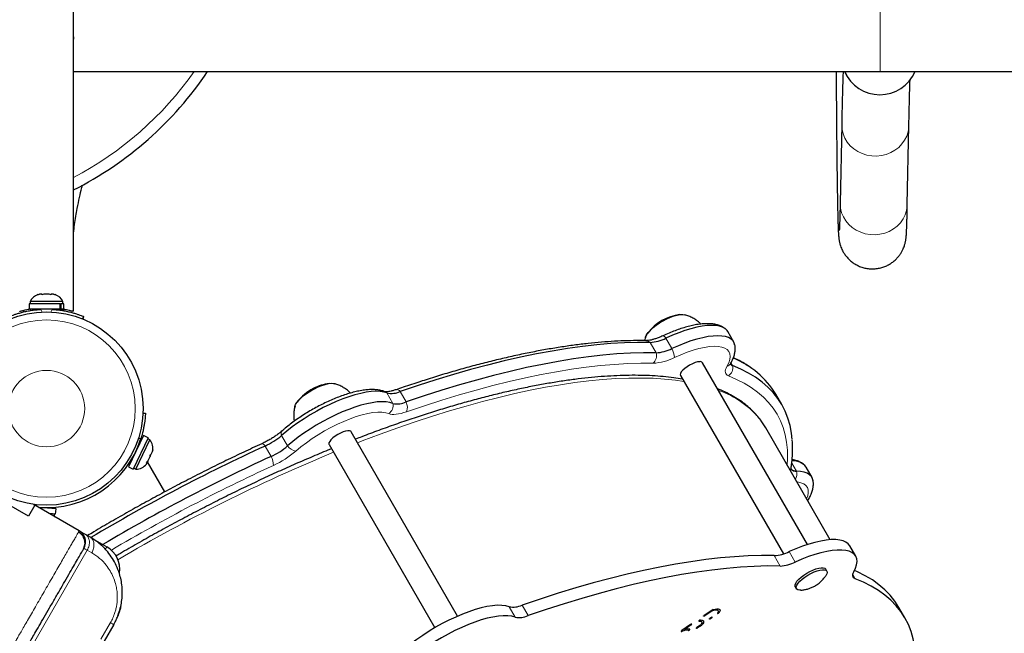
# Model space of a CAD drawing. Extents: x -70 to 692, y -50 to 500.
# Drawn here: x 187 to 206, y 196 to 208 of the extents above; entities that cross this region are included whole.
import ezdxf

# ---------------------------------------------------------------- set-up
doc = ezdxf.new("R2010")
doc.units = 0
doc.header["$LTSCALE"] = 0.125
doc.header["$MEASUREMENT"] = 0
doc.layers.add('CONTOUR', color=7, linetype='CONTINUOUS')

msp = doc.modelspace()

# ---------------------------------------------------------------- linework, layer by layer
at = {"layer": 'CONTOUR', "lineweight": 25}
for p, q in [((187.62796, 202.70769), (187.62796, 209.74243)), ((187.62796, 207.39743), (203.41546, 207.39743)), ((203.41546, 207.39743), (234.35296, 207.39743)), ((203.4076, 206.94549), (203.40914, 206.94549)), ((202.66187, 206.36478), (202.63142, 204.82499)), ((203.94617, 204.79899), (203.97662, 206.33878)), ((186.78421, 202.90146), (186.78421, 202.85456)), ((187.42171, 202.90146), (186.78421, 202.90146)), ((186.93096, 203.03341), (186.9636, 203.04206)), ((186.9636, 203.04206), (186.93096, 203.03341)), ((187.01696, 203.04206), (186.9636, 203.04206)), ((187.01696, 203.03341), (187.01696, 203.04206)), ((187.0496, 203.04206), (187.01696, 203.03341)), ((187.15631, 203.04206), (187.0496, 203.04206)), ((187.18896, 203.03341), (187.15631, 203.04206)), ((187.18896, 203.04206), (187.18896, 203.03341)), ((187.24231, 203.04206), (187.18896, 203.04206)), ((187.27496, 203.03341), (187.24231, 203.04206)), ((187.24231, 203.04206), (187.27496, 203.03341)), ((187.42171, 202.85456), (187.42171, 202.90146)), ((186.64407, 202.72476), (186.65995, 202.69725)), ((186.76223, 202.85456), (186.76223, 202.74868)), ((187.37167, 202.85456), (186.76223, 202.85456)), ((187.37167, 202.74868), (186.76223, 202.74868)), ((186.91546, 202.74868), (186.91546, 202.73805)), ((187.29046, 202.7391), (187.29046, 202.74868)), ((187.29046, 202.74243), (187.44368, 202.74243)), ((187.37167, 202.74868), (187.37167, 202.85456)), ((187.37167, 202.85456), (187.38235, 202.85456)), ((187.37167, 202.74868), (187.38235, 202.74868)), ((187.38235, 202.85456), (187.38235, 202.74868)), ((187.44368, 202.85456), (187.38235, 202.85456)), ((187.44368, 202.74868), (187.38235, 202.74868)), ((187.44368, 202.74868), (187.44368, 202.85456)), ((187.44368, 202.74243), (187.44368, 202.74868)), ((187.82952, 202.6073), (187.80954, 202.55789)), ((187.82952, 202.60105), (187.8117, 202.55701)), ((200.55152, 202.10703), (200.43405, 202.31048)), ((201.99204, 198.14597), (199.93866, 201.70254)), ((199.50564, 201.45254), (201.52095, 197.96193)), ((201.49145, 200.88333), (201.37399, 201.08678)), ((188.99085, 200.71576), (189.0383, 200.71352)), ((202.43959, 198.24112), (201.1759, 200.42988)), ((188.99862, 200.27913), (188.7055, 199.66395)), ((189.0942, 200.23359), (188.80108, 199.61841)), ((188.85287, 199.61807), (189.12709, 200.19358)), ((189.0942, 200.23359), (188.99862, 200.27913)), ((189.12709, 200.19358), (189.08475, 200.21375)), ((195.14646, 196.74527), (193.06453, 200.35128)), ((188.93271, 200.14081), (188.9245, 200.14472)), ((189.17417, 199.96553), (189.1817, 200.00144)), ((189.1817, 200.00144), (189.17729, 199.97208)), ((192.63152, 200.10128), (194.70037, 196.51794)), ((188.7632, 199.80618), (188.77141, 199.80227)), ((189.08362, 199.77548), (189.12866, 199.87001)), ((189.12866, 199.87001), (189.13307, 199.89938)), ((189.13371, 199.88061), (189.1289, 199.87051)), ((189.13307, 199.89938), (189.144, 199.90221)), ((189.13371, 199.88061), (189.144, 199.90221)), ((189.144, 199.90221), (189.17417, 199.96553)), ((189.17417, 199.96553), (189.17729, 199.97208)), ((189.17729, 199.97208), (189.1774, 199.9723)), ((188.7055, 199.66395), (188.80108, 199.61841)), ((188.81053, 199.63824), (188.85287, 199.61807)), ((189.05642, 199.7184), (189.0714, 199.74983)), ((189.06047, 199.74701), (189.08362, 199.77548)), ((189.0714, 199.74983), (189.06047, 199.74701)), ((189.0765, 199.76054), (189.0714, 199.74983)), ((189.08362, 199.77548), (189.0765, 199.76054)), ((189.4151, 199.17519), (189.07679, 199.76115)), ((202.08124, 199.45748), (201.96378, 199.66092)), ((186.75248, 198.69788), (186.31946, 198.94788)), ((186.87748, 198.91439), (186.75248, 198.69788)), ((186.84618, 198.93246), (186.87748, 198.91439)), ((187.74369, 198.41428), (186.87748, 198.91439)), ((187.28981, 198.8466), (186.95015, 198.87347)), ((187.13706, 198.85868), (187.13778, 198.86775)), ((187.28146, 198.74105), (187.28981, 198.8466)), ((187.28146, 198.74105), (187.16123, 198.75056)), ((187.25566, 198.69605), (187.25586, 198.69603)), ((187.25586, 198.69603), (187.25956, 198.74279)), ((187.87052, 198.34106), (187.9602, 198.28928)), ((187.96617, 198.28584), (188.28477, 198.10189)), ((202.93673, 197.91861), (202.81926, 198.12206)), ((202.37049, 197.6257), (202.34847, 197.66384)), ((201.75299, 197.32004), (201.77501, 197.2819)), ((203.89941, 196.71262), (203.78195, 196.91607)), ((200.10574, 196.85175), (199.96974, 196.75789)), ((200.1278, 196.84996), (199.98436, 196.75095)), ((200.10274, 196.71514), (200.08353, 196.70188)), ((200.11735, 196.7082), (200.09814, 196.69494)), ((200.12122, 196.86135), (200.1278, 196.84996)), ((200.24289, 196.85342), (200.22147, 196.89052)), ((188.41773, 196.58175), (188.23023, 196.25699)), ((199.70233, 196.58104), (199.53235, 196.46372)), ((199.71694, 196.5741), (199.59744, 196.49162)), ((199.89665, 196.56748), (199.82904, 196.52081)), ((199.91808, 196.56525), (199.84365, 196.51387)), ((199.92315, 196.63274), (199.90173, 196.66984)), ((199.90881, 196.58131), (199.91808, 196.56525)), ((199.52776, 196.46026), (199.53604, 196.44591)), ((199.53451, 196.46521), (199.54354, 196.44957)), ((199.58405, 196.49941), (199.59243, 196.48489))]:
    msp.add_line(p, q, dxfattribs=at)
at = {"layer": 'CONTOUR', "lineweight": 18}
for p, q in [((203.41546, 208.71243), (203.41546, 207.39743)), ((186.78996, 202.72259), (186.78996, 202.74868)), ((186.99463, 202.74565), (187.01595, 202.69293)), ((187.18996, 202.69293), (187.21129, 202.74565)), ((198.91555, 202.09974), (199.03301, 201.89629)), ((199.22142, 202.18282), (199.33888, 201.97937)), ((200.49601, 201.70046), (200.52813, 201.64484)), ((194.02229, 201.1381), (194.13976, 200.93465)), ((193.76481, 201.11046), (193.88227, 200.90701)), ((188.94916, 200.21718), (188.9, 200.2195)), ((191.70232, 200.27982), (191.81979, 200.07637)), ((191.37808, 200.07317), (191.49554, 199.86972)), ((201.68519, 199.73922), (201.7776, 199.57916)), ((188.25298, 198.04683), (188.28477, 198.10189)), ((186.77361, 196.08761), (187.89861, 198.03616)), ((187.89861, 198.03616), (187.98829, 197.98439)), ((201.34004, 197.92868), (201.4575, 197.72523)), ((201.63722, 198.00747), (201.75469, 197.80402)), ((202.87953, 197.55782), (202.92553, 197.47815)), ((196.15375, 196.93013), (196.27121, 196.72668)), ((196.40795, 196.95968), (196.52541, 196.75623)), ((199.97733, 196.76312), (199.98436, 196.75095)), ((200.09111, 196.70711), (200.09814, 196.69494)), ((200.11069, 196.71973), (200.11735, 196.7082)), ((200.22227, 196.89058), (200.26476, 196.81698)), ((200.24565, 196.84487), (200.26309, 196.81465)), ((188.35432, 196.61836), (188.16682, 196.2936)), ((199.71028, 196.58563), (199.71694, 196.5741)), ((199.83662, 196.52605), (199.84365, 196.51387)), ((199.86565, 196.65339), (199.86997, 196.64591)), ((199.90253, 196.6699), (199.94503, 196.5963)), ((199.59041, 196.5038), (199.59744, 196.49162)), ((199.64214, 196.49358), (199.65789, 196.4663))]:
    msp.add_line(p, q, dxfattribs=at)
at = {"layer": 'CONTOUR', "lineweight": 25, "flags": 128}
for points in [[(187.63546, 208.05493), (187.6282, 208.10985), (187.62796, 208.11123)], [(187.62796, 207.99864), (187.6282, 208.00002), (187.63546, 208.05493)], [(198.82138, 202.19704), (198.82569, 202.2107), (198.84577, 202.25096), (198.87758, 202.29498), (198.92014, 202.34142), (198.97217, 202.38888), (199.03208, 202.4359), (199.09806, 202.48107), (199.16809, 202.52301), (199.24006, 202.56044), (199.31177, 202.59222), (199.38105, 202.6174), (199.44579, 202.63521), (199.50402, 202.6451), (199.55397, 202.64678), (199.59081, 202.64115)], [(198.92014, 202.34142), (198.97217, 202.38888), (199.03208, 202.4359), (199.09806, 202.48107), (199.16809, 202.52301), (199.24006, 202.56044), (199.31177, 202.59222), (199.38105, 202.6174), (199.44579, 202.63521), (199.50402, 202.6451), (199.55397, 202.64678), (199.59413, 202.64019), (199.60027, 202.63812)], [(200.43405, 202.31048), (200.41814, 202.33359), (200.38061, 202.36884), (200.33147, 202.39654), (200.27117, 202.41645), (200.20027, 202.42837), (200.11944, 202.4322), (200.02942, 202.4279), (199.93106, 202.41551), (199.82528, 202.39514), (199.71306, 202.36699), (199.59545, 202.33131), (199.47354, 202.28845), (199.34847, 202.2388), (199.22142, 202.18282)], [(200.43405, 202.31048), (200.41814, 202.33359), (200.38061, 202.36884), (200.33147, 202.39654), (200.27117, 202.41645), (200.20027, 202.42837), (200.11944, 202.4322), (200.02942, 202.4279), (199.93106, 202.41551), (199.82528, 202.39514), (199.71306, 202.36699), (199.59545, 202.33131), (199.47354, 202.28845), (199.34847, 202.2388), (199.22142, 202.18282)], [(198.91555, 202.09974), (198.66785, 202.10041), (198.4109, 202.09279), (198.14497, 202.0769), (197.87039, 202.05274), (197.58745, 202.02036), (197.29648, 201.97979), (196.99782, 201.93106), (196.6918, 201.87425), (196.37877, 201.8094), (196.0591, 201.73661), (195.73314, 201.65595), (195.40126, 201.5675), (195.06385, 201.47138), (194.72129, 201.3677), (194.37398, 201.25656), (194.02229, 201.1381)], [(198.91555, 202.09974), (198.66785, 202.10041), (198.4109, 202.09279), (198.14497, 202.0769), (197.87039, 202.05274), (197.58745, 202.02036), (197.29648, 201.97979), (196.99782, 201.93106), (196.6918, 201.87425), (196.37877, 201.8094), (196.0591, 201.73661), (195.73314, 201.65595), (195.40126, 201.5675), (195.06385, 201.47138), (194.72129, 201.3677), (194.37398, 201.25656), (194.02229, 201.1381)], [(200.57384, 202.04288), (200.56115, 202.08769), (200.5356, 202.13014), (200.49807, 202.16539), (200.44893, 202.19309), (200.38863, 202.213), (200.31773, 202.22492), (200.2369, 202.22875), (200.14688, 202.22445), (200.04853, 202.21206), (199.94274, 202.19169), (199.83052, 202.16354), (199.71291, 202.12786), (199.591, 202.085), (199.46594, 202.03535), (199.33888, 201.97937)], [(200.57429, 202.03995), (200.56115, 202.08769), (200.5356, 202.13014), (200.49807, 202.16539), (200.44893, 202.19309), (200.38863, 202.213), (200.31773, 202.22492), (200.2369, 202.22875), (200.14688, 202.22445), (200.04853, 202.21206), (199.94274, 202.19169), (199.83052, 202.16354), (199.71291, 202.12786), (199.591, 202.085), (199.46594, 202.03535), (199.33888, 201.97937)], [(199.03301, 201.89629), (198.78531, 201.89696), (198.52836, 201.88934), (198.26243, 201.87345), (197.98785, 201.84929), (197.70491, 201.81691), (197.41394, 201.77634), (197.11528, 201.72761), (196.80926, 201.6708), (196.49623, 201.60596), (196.17656, 201.53316), (195.8506, 201.4525), (195.51872, 201.36405), (195.18131, 201.26793), (194.83876, 201.16425), (194.49144, 201.05311), (194.13976, 200.93465)], [(199.03301, 201.89629), (198.78531, 201.89696), (198.52836, 201.88934), (198.26243, 201.87345), (197.98785, 201.84929), (197.70491, 201.81691), (197.41394, 201.77634), (197.11528, 201.72761), (196.80926, 201.6708), (196.49623, 201.60596), (196.17656, 201.53316), (195.8506, 201.4525), (195.51872, 201.36405), (195.18131, 201.26793), (194.83876, 201.16425), (194.49144, 201.05311), (194.13976, 200.93465)], [(199.8816, 201.72274), (199.84046, 201.71736), (199.79244, 201.70385), (199.74033, 201.68299), (199.68717, 201.65601), (199.63604, 201.62447), (199.58991, 201.5902), (199.55147, 201.5552), (199.52295, 201.52149), (199.50601, 201.49104), (199.50163, 201.46562), (199.50564, 201.45254)], [(201.69484, 200.19984), (201.68072, 200.32771), (201.65215, 200.47678), (201.61105, 200.61917), (201.55746, 200.75474), (201.49145, 200.88333), (201.41309, 201.00479), (201.32248, 201.11899), (201.21971, 201.22578), (201.1049, 201.32506), (200.97819, 201.4167), (200.83972, 201.50061), (200.68964, 201.57668), (200.52813, 201.64484)], [(201.49145, 200.88333), (201.41309, 201.00479), (201.32248, 201.11899), (201.21971, 201.22578), (201.1049, 201.32506), (200.97819, 201.4167), (200.83972, 201.50061), (200.68964, 201.57668), (200.52813, 201.64484)], [(193.76481, 201.11046), (193.70311, 201.12935), (193.63089, 201.14023), (193.54882, 201.14301), (193.45768, 201.13766), (193.35831, 201.12423), (193.25164, 201.10284), (193.13866, 201.0737), (193.02043, 201.03708), (192.89805, 200.99332), (192.77266, 200.94282), (192.64544, 200.88606), (192.51756, 200.82356), (192.39022, 200.75592), (192.26461, 200.68375), (192.1419, 200.60774), (192.02323, 200.5286), (191.90972, 200.44705), (191.80242, 200.36386), (191.70232, 200.27982)], [(193.76481, 201.11046), (193.70311, 201.12935), (193.63089, 201.14023), (193.54882, 201.14301), (193.45768, 201.13766), (193.35831, 201.12423), (193.25164, 201.10284), (193.13866, 201.0737), (193.02043, 201.03708), (192.89805, 200.99332), (192.77266, 200.94282), (192.64544, 200.88606), (192.51756, 200.82356), (192.39022, 200.75592), (192.26461, 200.68375), (192.1419, 200.60774), (192.02323, 200.5286), (191.90972, 200.44705), (191.80242, 200.36386), (191.70232, 200.27982)], [(191.96114, 200.81231), (191.96261, 200.84468), (191.97658, 200.88259), (192.00262, 200.92489), (192.03994, 200.9703), (192.08742, 201.01743), (192.1436, 201.06485), (192.20679, 201.11112), (192.27505, 201.15484), (192.34633, 201.19467), (192.41844, 201.22941), (192.4892, 201.258), (192.55647, 201.27958), (192.61818, 201.29348), (192.67248, 201.29928), (192.71771, 201.29682), (192.74269, 201.2904)], [(191.96367, 200.8491), (191.97658, 200.88259), (192.00262, 200.92489), (192.03994, 200.9703), (192.08742, 201.01743), (192.1436, 201.06485), (192.20679, 201.11112), (192.27505, 201.15484), (192.34633, 201.19467), (192.41844, 201.22941), (192.4892, 201.258), (192.55647, 201.27958), (192.61818, 201.29348), (192.67248, 201.29928), (192.71771, 201.29682), (192.73378, 201.29329)], [(193.88227, 200.90701), (193.82057, 200.9259), (193.74835, 200.93678), (193.66628, 200.93956), (193.57514, 200.93421), (193.47577, 200.92078), (193.3691, 200.89939), (193.25612, 200.87025), (193.13789, 200.83363), (193.01551, 200.78987), (192.89012, 200.73937), (192.7629, 200.68261), (192.63502, 200.62011), (192.50768, 200.55247), (192.38207, 200.4803), (192.25936, 200.40429), (192.1407, 200.32515), (192.02718, 200.2436), (191.91988, 200.16042), (191.81979, 200.07637)], [(193.88227, 200.90701), (193.82057, 200.9259), (193.74835, 200.93678), (193.66628, 200.93956), (193.57514, 200.93421), (193.47577, 200.92078), (193.3691, 200.89939), (193.25612, 200.87025), (193.13789, 200.83363), (193.01551, 200.78987), (192.89012, 200.73937), (192.7629, 200.68261), (192.63502, 200.62011), (192.50768, 200.55247), (192.38207, 200.4803), (192.25936, 200.40429), (192.1407, 200.32515), (192.02718, 200.2436), (191.91988, 200.16042), (191.81979, 200.07637)], [(201.1759, 200.42988), (201.13956, 200.48938), (201.08444, 200.56867)], [(193.06453, 200.35128), (193.05605, 200.36069), (193.03237, 200.36999), (192.99798, 200.37093), (192.95487, 200.36346), (192.90556, 200.34802), (192.8529, 200.32551)], [(192.8529, 200.32551), (192.79995, 200.29723), (192.7498, 200.26482), (192.70536, 200.23018), (192.66922, 200.19531), (192.64346, 200.16224), (192.62959, 200.13289), (192.62842, 200.10897), (192.63152, 200.10128)], [(201.7776, 199.57916), (201.75035, 199.58087), (201.72664, 199.58544), (201.70672, 199.59281), (201.69077, 199.60292), (201.67895, 199.61566), (201.67139, 199.63091), (201.6689, 199.64136)], [(202.10371, 199.39238), (202.09329, 199.43214), (202.0693, 199.4755), (202.03331, 199.51169), (201.98564, 199.54039), (201.92675, 199.56132), (201.85719, 199.57428), (201.7776, 199.57916)], [(202.10457, 199.38621), (202.09329, 199.43214), (202.0693, 199.4755), (202.03331, 199.51169), (201.98564, 199.54039), (201.92675, 199.56132), (201.85719, 199.57428), (201.7776, 199.57916)], [(202.81926, 198.12206), (202.78962, 198.16027), (202.74593, 198.1933), (202.6901, 198.21821), (202.6227, 198.23474), (202.5444, 198.24274), (202.45596, 198.24211), (202.35827, 198.23287), (202.2523, 198.2151), (202.13909, 198.18899), (202.01977, 198.1548), (201.89553, 198.11286), (201.76759, 198.06358), (201.63722, 198.00747)], [(201.34004, 197.92868), (201.09092, 197.92989), (200.83237, 197.92267), (200.56469, 197.90705), (200.28819, 197.88302), (200.00319, 197.85064), (199.71003, 197.80992), (199.40903, 197.76092), (199.10055, 197.70369), (198.78494, 197.6383), (198.46259, 197.56483), (198.13384, 197.48337), (197.7991, 197.39399), (197.45874, 197.29682), (197.11316, 197.19196), (196.76276, 197.07954), (196.40795, 196.95968)], [(202.89913, 197.6114), (202.93287, 197.68378), (202.95379, 197.75107), (202.96169, 197.81259), (202.95648, 197.86774), (202.93822, 197.91598), (202.90708, 197.95682), (202.86339, 197.98986), (202.80757, 198.01476), (202.74017, 198.0313), (202.66186, 198.03929), (202.57342, 198.03866), (202.47573, 198.02942), (202.36976, 198.01165), (202.25655, 197.98555), (202.13723, 197.95135), (202.01299, 197.90941), (201.88505, 197.86013), (201.75469, 197.80402)], [(201.4575, 197.72523), (201.20838, 197.72644), (200.94983, 197.71922), (200.68215, 197.7036), (200.40566, 197.67957), (200.12066, 197.64719), (199.82749, 197.60647), (199.52649, 197.55747), (199.21801, 197.50024), (198.90241, 197.43485), (198.58005, 197.36138), (198.2513, 197.27992), (197.91656, 197.19054), (197.5762, 197.09337), (197.23062, 196.98851), (196.88022, 196.87609), (196.52541, 196.75623)], [(201.82226, 197.46752), (201.86714, 197.50793), (201.91955, 197.5477), (201.97732, 197.58518), (202.03811, 197.61884), (202.0994, 197.64731), (202.15871, 197.66942), (202.21359, 197.68426), (202.26181, 197.69123), (202.30138, 197.69004), (202.3307, 197.68074), (202.34847, 197.66384)], [(201.84428, 197.42937), (201.88917, 197.46979), (201.94157, 197.50955), (201.99935, 197.54703), (202.06013, 197.58069), (202.12143, 197.60916), (202.18073, 197.63127), (202.23562, 197.64611), (202.28383, 197.65308), (202.32341, 197.65189), (202.35272, 197.64259), (202.37057, 197.62556), (202.37623, 197.6015), (202.36946, 197.57139), (202.35055, 197.53647), (202.35048, 197.53637)], [(202.92553, 197.47815), (202.90812, 197.48678), (202.89458, 197.49797), (202.88504, 197.51161), (202.87959, 197.52757), (202.87828, 197.54572), (202.88113, 197.56587), (202.8881, 197.58783), (202.89913, 197.6114)], [(203.78195, 196.91607), (203.70312, 197.0382), (203.61164, 197.15325), (203.50781, 197.26079), (203.39175, 197.36068), (203.26359, 197.45281), (203.12347, 197.53707), (202.97158, 197.61336), (202.91331, 197.63918)], [(204.0753, 195.48554), (204.09802, 195.6613), (204.10796, 195.83102), (204.10511, 195.99452), (204.08947, 196.15161), (204.06105, 196.3021), (204.0199, 196.44583), (203.96606, 196.58261), (203.8996, 196.7123), (203.82058, 196.83475), (203.7291, 196.9498), (203.62527, 197.05734), (203.50921, 197.15723), (203.38105, 197.24936), (203.24094, 197.33362), (203.08904, 197.40991), (202.92553, 197.47815)], [(201.75299, 197.32004), (201.74853, 197.33139), (201.74909, 197.35861), (201.76199, 197.39129), (201.78672, 197.4281), (201.82226, 197.46752)], [(201.86267, 197.25458), (201.8407, 197.25408), (201.80607, 197.25936), (201.78237, 197.27259), (201.77055, 197.29324), (201.77111, 197.32046), (201.78402, 197.35315), (201.80874, 197.38995), (201.84428, 197.42937)], [(196.15375, 196.93013), (196.08767, 196.94766), (196.0106, 196.95665), (195.92331, 196.95703), (195.82665, 196.9488), (195.7216, 196.93202), (195.60918, 196.90688), (195.49052, 196.87361), (195.36679, 196.83256), (195.23921, 196.78412), (195.10907, 196.72877), (194.97763, 196.66708), (194.84622, 196.59964), (194.71613, 196.52712), (194.58865, 196.45025), (194.46505, 196.36979), (194.34655, 196.28654), (194.23433, 196.20131), (194.1295, 196.11497)], [(196.27121, 196.72668), (196.20513, 196.74421), (196.12807, 196.7532), (196.04077, 196.75358), (195.94412, 196.74535), (195.83906, 196.72857), (195.72664, 196.70343), (195.60798, 196.67016), (195.48425, 196.62911), (195.35668, 196.58067), (195.22653, 196.52533), (195.0951, 196.46363), (194.96368, 196.39619), (194.83359, 196.32367), (194.70611, 196.2468), (194.58251, 196.16634), (194.46401, 196.08309), (194.35179, 195.99786), (194.24696, 195.91152)], [(199.98436, 196.75095), (199.97765, 196.74697), (199.97085, 196.74412), (199.965, 196.74284), (199.96098, 196.74333), (199.9594, 196.7455), (199.96052, 196.74903), (199.96415, 196.75338), (199.96974, 196.75789)], [(200.11735, 196.7082), (200.12294, 196.71271), (200.12657, 196.71706), (200.12769, 196.72059), (200.12612, 196.72276), (200.1221, 196.72324), (200.11624, 196.72196), (200.10944, 196.71912), (200.10274, 196.71514)], [(200.1278, 196.84996), (200.15967, 196.86045), (200.18823, 196.8664), (200.21213, 196.86753), (200.23021, 196.86379), (200.24162, 196.85535), (200.24582, 196.84262), (200.24259, 196.8262), (200.23211, 196.80687)], [(200.14676, 196.87302), (200.18368, 196.88418), (200.21646, 196.89007), (200.24365, 196.89042), (200.26404, 196.88523), (200.27673, 196.87472), (200.28114, 196.85935), (200.27709, 196.83982), (200.26476, 196.81698)], [(200.23211, 196.80687), (200.22993, 196.80291), (200.23049, 196.80013), (200.23367, 196.79898), (200.23901, 196.79964), (200.24565, 196.80199), (200.25258, 196.80568), (200.25871, 196.81013), (200.26309, 196.81465)], [(199.71694, 196.5741), (199.72253, 196.57861), (199.72616, 196.58296), (199.72728, 196.58649), (199.7257, 196.58866), (199.72168, 196.58915), (199.71583, 196.58787), (199.70903, 196.58502), (199.70233, 196.58104)], [(199.84365, 196.51387), (199.83695, 196.50989), (199.83015, 196.50705), (199.82429, 196.50577), (199.82027, 196.50625), (199.8187, 196.50842), (199.81982, 196.51195), (199.82345, 196.5163), (199.82904, 196.52081)], [(199.89253, 196.66891), (199.88648, 196.66738), (199.87962, 196.66433), (199.87302, 196.66023), (199.86767, 196.6557), (199.86439, 196.65143), (199.86367, 196.64807), (199.86563, 196.64613), (199.86997, 196.64591)], [(199.86997, 196.64591), (199.88795, 196.64702), (199.90286, 196.64545), (199.91431, 196.64125), (199.922, 196.63452), (199.92574, 196.62544), (199.92542, 196.61425), (199.92105, 196.60124), (199.91275, 196.58675)], [(199.89253, 196.66891), (199.91459, 196.67026), (199.93289, 196.66834), (199.94694, 196.66318), (199.95638, 196.65492), (199.96097, 196.64378), (199.96057, 196.63005), (199.95521, 196.61408), (199.94503, 196.5963)], [(200.09814, 196.69494), (200.09143, 196.69096), (200.08464, 196.68811), (200.07878, 196.68683), (200.07476, 196.68732), (200.07319, 196.68949), (200.0743, 196.69302), (200.07794, 196.69737), (200.08353, 196.70188)], [(199.53235, 196.46372), (199.52626, 196.45899), (199.52166, 196.45425), (199.51898, 196.44996), (199.51846, 196.44652), (199.52016, 196.44425), (199.52392, 196.44336), (199.52938, 196.44393), (199.53604, 196.44591)], [(199.59744, 196.49162), (199.59533, 196.49), (199.59369, 196.48836), (199.59264, 196.48685), (199.59226, 196.48558), (199.5926, 196.48466), (199.59362, 196.48416), (199.59524, 196.48412), (199.59732, 196.48454)], [(199.65789, 196.4663), (199.66186, 196.46579), (199.66769, 196.46703), (199.67448, 196.46985), (199.6812, 196.47382), (199.68682, 196.47832), (199.6905, 196.48268), (199.69166, 196.48624), (199.69014, 196.48844)]]:
    msp.add_lwpolyline(points, dxfattribs=at)
at = {"layer": 'CONTOUR', "lineweight": 18, "flags": 128}
for points in [[(202.66187, 206.36475), (202.66177, 206.35178), (202.66908, 206.26342), (202.69024, 206.17695), (202.72482, 206.09421), (202.77206, 206.01695), (202.83097, 205.94683), (202.90028, 205.88534), (202.97852, 205.83379), (203.06402, 205.79328), (203.15497, 205.76468), (203.24941, 205.74859), (203.34534, 205.74535), (203.44072, 205.75504), (203.53351, 205.77745), (203.62173, 205.8121), (203.7035, 205.85825), (203.77708, 205.91492), (203.84091, 205.9809), (203.89362, 206.05478), (203.93408, 206.135), (203.96145, 206.21984), (203.97512, 206.30748), (203.97662, 206.33884)], [(202.63142, 204.82499), (202.63132, 204.81199), (202.63863, 204.72363), (202.6598, 204.63716), (202.69437, 204.55441), (202.74161, 204.47716), (202.80052, 204.40704), (202.86983, 204.34555), (202.94807, 204.294), (203.03357, 204.25349), (203.12452, 204.22489), (203.21896, 204.20879), (203.31489, 204.20556), (203.41027, 204.21525), (203.50306, 204.23766), (203.59128, 204.2723), (203.67305, 204.31846), (203.74664, 204.37513), (203.81046, 204.44111), (203.86317, 204.51499), (203.90364, 204.59521), (203.931, 204.68004), (203.94467, 204.76769), (203.94617, 204.79899)], [(199.16206, 202.22887), (199.16654, 202.22987), (199.17491, 202.22811), (199.18483, 202.22234), (199.19607, 202.2127), (199.20836, 202.19942), (199.22142, 202.18282)], [(200.41619, 201.63128), (200.45056, 201.70138), (200.47167, 201.76629), (200.47926, 201.82525), (200.47324, 201.87757), (200.45369, 201.92264), (200.42083, 201.95993), (200.37504, 201.98902), (200.31686, 202.00956), (200.24696, 202.02131), (200.16617, 202.02415), (200.07542, 202.01802), (199.97576, 202.00301), (199.86837, 201.9793), (199.75448, 201.94714), (199.63543, 201.90693), (199.5126, 201.85913), (199.38743, 201.8043)], [(198.97341, 201.69185), (198.72922, 201.69251), (198.4759, 201.685), (198.21374, 201.66933), (197.94303, 201.64552), (197.6641, 201.6136), (197.37724, 201.57359), (197.0828, 201.52556), (196.78111, 201.46955), (196.47251, 201.40562), (196.15736, 201.33386), (195.83601, 201.25433), (195.50883, 201.16714), (195.17619, 201.07238), (194.83848, 200.97016), (194.49607, 200.8606), (194.14936, 200.74381)], [(200.44739, 201.44396), (200.42343, 201.45604), (200.40498, 201.47175), (200.39222, 201.49094), (200.38527, 201.51341), (200.38422, 201.53895), (200.38906, 201.5673), (200.39975, 201.59818), (200.41619, 201.63128)], [(199.57182, 201.33793), (199.40809, 201.36131), (199.19426, 201.38337), (198.97074, 201.39741), (198.73777, 201.40342), (198.49562, 201.40138), (198.24458, 201.3913), (197.98494, 201.3732), (197.71699, 201.34708), (197.44104, 201.31299), (197.15742, 201.27096), (196.86644, 201.22103), (196.56845, 201.16328), (196.26378, 201.09776), (195.9528, 201.02454), (195.63585, 200.94372), (195.31331, 200.85539), (194.98554, 200.75965), (194.65292, 200.65661), (194.31584, 200.54638), (193.97469, 200.4291), (193.62986, 200.3049), (193.28174, 200.17393), (193.18787, 200.13766)], [(201.59666, 199.7011), (201.60285, 199.83251), (201.59947, 199.9921), (201.58368, 200.14546), (201.55552, 200.29241), (201.51499, 200.4328), (201.46217, 200.56645), (201.39709, 200.69322), (201.31984, 200.81296), (201.23051, 200.92554), (201.12919, 201.03083), (201.01601, 201.1287), (200.89109, 201.21905), (200.75457, 201.30177), (200.60662, 201.37676), (200.44739, 201.44396)], [(193.72447, 201.13447), (193.74318, 201.12538), (193.76481, 201.11046)], [(193.80085, 200.7064), (193.73939, 200.72456), (193.66643, 200.73389), (193.58281, 200.73427), (193.48951, 200.7257), (193.38762, 200.70829), (193.27832, 200.68223), (193.16289, 200.64784), (193.04267, 200.6055), (192.91906, 200.55572), (192.79349, 200.49907), (192.66745, 200.43621), (192.54238, 200.36788), (192.41975, 200.29487), (192.30099, 200.21803), (192.18748, 200.13825), (192.08054, 200.05648), (191.98142, 199.97365)], [(194.14936, 200.74381), (194.09401, 200.72607), (194.04106, 200.71188), (193.99104, 200.70137), (193.94444, 200.69465), (193.90172, 200.69178), (193.8633, 200.6928), (193.82957, 200.69769), (193.80085, 200.7064)], [(191.31771, 200.11876), (191.32238, 200.11986), (191.33097, 200.11819), (191.34109, 200.11251), (191.35249, 200.10295), (191.36492, 200.08973), (191.37808, 200.07317)], [(201.97659, 199.04305), (201.99696, 199.09954), (202.00826, 199.1602), (202.00596, 199.2144), (201.99009, 199.2615), (201.96084, 199.30097), (201.91854, 199.33234), (201.86369, 199.35525), (201.79692, 199.36942), (201.78747, 199.37061)]]:
    msp.add_lwpolyline(points, dxfattribs=at)
at = {"layer": 'CONTOUR', "lineweight": 25}
msp.add_circle((187.10296, 200.80493), 1.89, dxfattribs=at)
at = {"layer": 'CONTOUR', "lineweight": 18}
for radius in [1.73415, 0.74728]:
    msp.add_circle((187.10296, 200.80493), radius, dxfattribs=at)
at = {"layer": 'CONTOUR', "lineweight": 25}
for centre, radius, start, end in [((184.53042, 211.24274), 6.89638, 296.68949, 326.111176), ((203.4076, 207.69546), 0.74997, 203.414881, 269.999557), ((203.40914, 207.69546), 0.74997, 203.414668, 336.585332), ((187.014, 202.79347), 0.2539, 108.512587, 154.829342), ((187.19192, 202.79347), 0.2539, 25.170658, 71.773154), ((187.10296, 200.81118), 1.9375, 86.794751, 93.205249), ((199.61524, 201.71034), 0.94141, 97.350246, 142.649754), ((199.12583, 202.09675), 0.31965, 130.052179, 163.568402), ((198.87255, 202.86269), 0.76416, 273.225527, 297.164136), ((198.99001, 202.65924), 0.76416, 273.225527, 297.164136), ((199.89439, 201.6682), 0.05602, 37.800459, 103.196504), ((199.86629, 200.15574), 1.772, 31.696325, 67.58141), ((200.54854, 201.70995), 0.06823, 203.743499, 252.595594), ((200.55079, 201.71311), 0.07194, 211.711498, 251.636051), ((192.75759, 200.36265), 0.94141, 117.479179, 142.649754), ((192.75759, 200.36265), 0.94141, 97.350246, 117.479179), ((193.8513, 201.51795), 0.41657, 258.017553, 294.23586), ((193.96876, 201.3145), 0.41657, 258.017553, 294.23586), ((187.10296, 200.80493), 1.9375, 265.476401, 342.340531), ((188.93076, 200.03258), 0.2539, 346.264674, 39.352941), ((190.80964, 201.32281), 1.37285, 294.4601, 310.559951), ((206.27691, 167.61305), 35.71603, 114.65458, 120.831094), ((190.9271, 201.11936), 1.37285, 294.4601, 310.559951), ((206.37162, 167.45453), 35.6657, 114.651483, 120.61929), ((188.85423, 199.87197), 0.2539, 269.694257, 322.782523), ((201.76235, 199.68768), 0.10959, 218.327206, 277.996777), ((201.71407, 199.46566), 0.31699, 38.024362, 94.283163), ((188.03477, 197.66888), 0.5, 350.670365, 60), ((201.30091, 198.67617), 0.74851, 272.99629, 296.699434), ((201.41837, 198.47272), 0.74851, 272.99629, 296.699434), ((196.23329, 197.3541), 0.43136, 259.374046, 293.884897), ((196.35075, 197.15065), 0.43136, 259.374046, 293.884897), ((200.2088, 196.70318), 0.18082, 110.066451, 124.746814), ((200.21903, 196.84793), 0.05522, 322.938999, 325.909829), ((199.79798, 196.66626), 0.13962, 314.969063, 325.287602), ((199.78321, 196.70946), 0.19746, 313.083396, 325.034605), ((199.62165, 196.28026), 0.18646, 114.763089, 117.328162), ((199.62317, 196.30445), 0.16553, 77.894517, 118.754549), ((199.64945, 196.35045), 0.14386, 73.569668, 111.245329)]:
    msp.add_arc(centre, radius, start, end, dxfattribs=at)
at = {"layer": 'CONTOUR', "lineweight": 18}
for centre, radius, start, end in [((184.53042, 211.24274), 6.67987, 297.626963, 324.854453), ((198.8262, 201.99915), 0.13454, 48.387513, 88.240687), ((198.98601, 201.78724), 0.40179, 2.432703, 28.565889), ((198.8278, 201.8452), 0.21147, 313.51652, 13.980231), ((198.91521, 202.72455), 1.03433, 273.225527, 297.164136), ((200.37546, 201.75895), 0.13401, 287.691633, 329.874189), ((200.32829, 201.60849), 0.20312, 305.899525, 10.308006), ((193.9533, 201.09477), 0.08147, 32.127325, 98.417406), ((199.65011, 199.43286), 1.82958, 38.374789, 70.812352), ((193.68279, 200.87115), 0.20268, 305.624891, 10.190753), ((193.90821, 200.82734), 0.25521, 340.896647, 24.866743), ((191.77525, 200.3177), 0.08217, 141.34576, 207.448749), ((192.02617, 200.2226), 0.25294, 215.319391, 259.810499), ((205.41502, 169.17267), 33.29377, 112.417087, 120.532599), ((191.1529, 199.68393), 0.38978, 1.472242, 28.467842), ((190.77313, 201.38539), 1.85822, 294.4601, 310.559951), ((206.2006, 167.75281), 35.14392, 114.650785, 120.485172), ((201.51708, 199.64281), 0.15431, 339.457522, 350.958977), ((201.56034, 199.52803), 0.2232, 331.915155, 13.242122)]:
    msp.add_arc(centre, radius, start, end, dxfattribs=at)
at = {"layer": 'CONTOUR', "lineweight": 25}
for points, knots in [([(202.5531, 207.39743), (202.55321, 207.37795), (202.55384, 207.27329), (202.55506, 207.09077), (202.55676, 206.8507), (202.55854, 206.6195), (202.56039, 206.39675), (202.56231, 206.18298), (202.56431, 205.97848), (202.56637, 205.78355), (202.56849, 205.59847), (202.57068, 205.42353), (202.57292, 205.25897), (202.57522, 205.105), (202.57757, 204.96183), (202.57998, 204.82962), (202.58244, 204.70849), (202.58496, 204.5985), (202.58754, 204.49962), (202.5902, 204.41169), (202.59299, 204.33422), (202.59601, 204.26597), (202.59909, 204.21207), (202.60231, 204.17051), (202.6056, 204.13864), (202.60923, 204.11125), (202.61348, 204.08538), (202.61914, 204.05719), (202.6271, 204.02488), (202.63849, 203.98716), (202.65492, 203.94311), (202.67827, 203.89261), (202.71057, 203.83669), (202.75308, 203.7782), (202.8057, 203.72096), (202.86738, 203.66833), (202.93685, 203.62268), (203.01267, 203.58566), (203.09337, 203.55843), (203.17995, 203.54125), (203.26988, 203.53587), (203.36013, 203.54313), (203.44541, 203.56173), (203.52465, 203.59019), (203.5971, 203.62701), (203.66213, 203.67066), (203.71925, 203.71954), (203.7681, 203.7718), (203.80845, 203.82531), (203.84034, 203.87751), (203.86439, 203.92594), (203.88187, 203.96901), (203.89436, 204.00644), (203.90326, 204.03875), (203.90973, 204.06705), (203.91457, 204.0926), (203.91836, 204.11688), (203.92151, 204.14166), (203.92443, 204.17033), (203.92763, 204.21096), (203.9307, 204.26404), (203.93376, 204.33329), (203.93654, 204.41018), (203.93922, 204.49845), (203.94186, 204.59971), (203.94416, 204.7001), (203.94558, 204.77006), (203.94617, 204.79899)], [0, 0, 0, 0, 0.00601456, 0.03231519, 0.05861902, 0.08492666, 0.11123885, 0.13755655, 0.16388094, 0.19021357, 0.21655646, 0.24291227, 0.26928464, 0.29567858, 0.32210122, 0.34856294, 0.37507945, 0.40167547, 0.42839199, 0.45530158, 0.48254489, 0.51043283, 0.5398216, 0.56101285, 0.57502927, 0.58390371, 0.59084517, 0.59665425, 0.60176004, 0.60659468, 0.61143368, 0.61661419, 0.6223787, 0.62868448, 0.63533419, 0.6421914, 0.64918015, 0.65625139, 0.66337359, 0.6705266, 0.67836233, 0.68591344, 0.6931907, 0.70022251, 0.70702411, 0.71360012, 0.71994434, 0.72603546, 0.73182809, 0.73724802, 0.74223158, 0.74682863, 0.75124834, 0.75579738, 0.76071935, 0.7664202, 0.77340648, 0.78242036, 0.79474992, 0.81331426, 0.84520482, 0.87268372, 0.89905089, 0.92692859, 0.95415654, 0.98104784, 1, 1, 1, 1]), ([(202.6901, 207.39743), (202.68955, 207.38506), (202.68764, 207.34121), (202.68445, 207.25343), (202.68053, 207.13476), (202.67669, 207.00434), (202.67292, 206.86297), (202.66921, 206.71001), (202.66553, 206.54541), (202.6631, 206.42537), (202.66187, 206.36478)], [0, 0, 0, 0, 0.05429807, 0.19239528, 0.32841021, 0.46323584, 0.59732, 0.7309134, 0.86416721, 1, 1, 1, 1]), ([(203.97662, 206.33878), (203.97723, 206.36973), (203.97903, 206.4592), (203.98201, 206.59828), (203.98558, 206.752), (203.98917, 206.89357), (203.99276, 207.02268), (203.99633, 207.13945), (203.9987, 207.20667), (203.99987, 207.23984)], [0, 0, 0, 0, 0.08164166, 0.23599543, 0.39018215, 0.54411016, 0.69768693, 0.85077523, 1, 1, 1, 1]), ([(187.62796, 204.20228), (187.62912, 204.21434), (187.63536, 204.27911), (187.65144, 204.40199), (187.67634, 204.56397), (187.70828, 204.74146), (187.74668, 204.92832), (187.78048, 205.079), (187.79949, 205.15787), (187.80324, 205.17343)], [0, 0, 0, 0, 0.03884213, 0.2085438, 0.37479867, 0.5331793, 0.75290789, 0.95125743, 1, 1, 1, 1]), ([(202.63142, 204.82499), (202.63101, 204.80427), (202.62981, 204.74463), (202.6278, 204.65511), (202.62542, 204.56064), (202.62306, 204.47901), (202.62073, 204.41048), (202.6186, 204.35783), (202.61674, 204.32039), (202.61542, 204.29835), (202.61455, 204.28773), (202.61463, 204.28853), (202.61465, 204.28875)], [0, 0, 0, 0, 0.0675342, 0.19442181, 0.32081992, 0.44636096, 0.57053114, 0.69240035, 0.797108, 0.89115244, 0.97015106, 1, 1, 1, 1]), ([(186.3764, 202.6073), (186.37794, 202.60792), (186.38107, 202.6092), (186.40635, 202.61924), (186.44666, 202.63438), (186.50192, 202.6535), (186.57152, 202.67492), (186.65214, 202.69623), (186.743, 202.71567), (186.85645, 202.73472), (186.94294, 202.74156), (186.99463, 202.74565)], [0, 0, 0, 0, 0.104630798, 0.212290521, 0.316923046, 0.424613932, 0.528733389, 0.635976802, 0.738288237, 0.843592957, 1, 1, 1, 1]), ([(186.57796, 202.70745), (186.5793, 202.70783), (186.58203, 202.70861), (186.60398, 202.71464), (186.63836, 202.7236), (186.68603, 202.73466), (186.72888, 202.74399), (186.7582, 202.74884), (186.76447, 202.74988)], [0, 0, 0, 0, 0.18661305, 0.3787699, 0.56534708, 0.75710407, 0.9480294, 1, 1, 1, 1]), ([(187.21129, 202.74565), (187.24572, 202.74319), (187.31554, 202.73819), (187.41667, 202.72393), (187.51266, 202.70566), (187.59815, 202.68494), (187.6725, 202.66353), (187.73329, 202.64358), (187.78041, 202.62656), (187.81999, 202.61121), (187.82593, 202.60877), (187.82952, 202.6073)], [0, 0, 0, 0, 0.10435176, 0.21161938, 0.31601402, 0.42360407, 0.52535367, 0.63000006, 0.73279438, 0.83847833, 1, 1, 1, 1]), ([(187.44368, 202.7495), (187.44966, 202.7485), (187.47874, 202.74365), (187.52191, 202.73422), (187.57027, 202.72293), (187.6047, 202.7139), (187.62497, 202.7083), (187.62645, 202.70788), (187.62711, 202.70769)], [0, 0, 0, 0, 0.05013061, 0.24366212, 0.44272216, 0.63728796, 0.83784553, 1, 1, 1, 1]), ([(199.9071, 202.45761), (199.89141, 202.47268), (199.85431, 202.50834), (199.78835, 202.55464), (199.71266, 202.59654), (199.6454, 202.6254), (199.60287, 202.63683), (199.58735, 202.641)], [0, 0, 0, 0, 0.17479001, 0.41340528, 0.64537111, 0.87060014, 1, 1, 1, 1]), ([(200.38501, 202.3644), (200.37183, 202.37448), (200.34081, 202.39819), (200.2843, 202.42497), (200.21617, 202.44737), (200.13858, 202.4616), (200.05127, 202.46751), (199.95506, 202.46446), (199.85205, 202.45261), (199.74426, 202.43261), (199.63289, 202.40517), (199.5186, 202.37085), (199.40199, 202.32999), (199.28298, 202.2832), (199.20251, 202.24704), (199.16197, 202.22882)], [0, 0, 0, 0, 0.04789521, 0.11268024, 0.18206718, 0.25741654, 0.33856913, 0.42323937, 0.50828176, 0.59223452, 0.67500167, 0.75678523, 0.83781778, 0.91829623, 1, 1, 1, 1]), ([(198.8303, 202.13363), (198.78948, 202.13422), (198.67061, 202.13596), (198.46765, 202.13312), (198.21908, 202.12266), (197.96303, 202.10467), (197.6999, 202.07934), (197.4299, 202.0467), (197.15328, 202.0068), (196.87031, 201.95971), (196.58124, 201.9055), (196.28634, 201.84422), (195.9859, 201.77597), (195.68019, 201.70081), (195.3695, 201.61884), (195.05412, 201.53013), (194.73437, 201.4348), (194.4105, 201.33287), (194.14554, 201.24541), (193.98839, 201.1915), (193.94137, 201.17537)], [0, 0, 0, 0, 0.03099424, 0.09026442, 0.1494979, 0.20868866, 0.26783594, 0.32694045, 0.38600383, 0.44502826, 0.5040162, 0.56297026, 0.62189302, 0.680787, 0.73965461, 0.79849813, 0.85731967, 0.91612122, 0.9749046, 1, 1, 1, 1]), ([(198.82328, 202.20075), (198.82126, 202.19431), (198.81442, 202.17256), (198.81154, 202.14985), (198.80951, 202.13386)], [0, 0, 0, 0, 0.29579971, 1, 1, 1, 1]), ([(199.16197, 202.22882), (199.14934, 202.22311), (199.11279, 202.20657), (199.05405, 202.18324), (198.98888, 202.16132), (198.93063, 202.14586), (198.88176, 202.13673), (198.84881, 202.13362), (198.83506, 202.13362), (198.8303, 202.13363)], [0, 0, 0, 0, 0.09110001, 0.2636375, 0.43398073, 0.60073748, 0.76252036, 0.91780821, 1, 1, 1, 1]), ([(200.49137, 201.69169), (200.49911, 201.70592), (200.5223, 201.74854), (200.55027, 201.81556), (200.57155, 201.89188), (200.57937, 201.9617), (200.57982, 202.01178), (200.57403, 202.03773), (200.57305, 202.0421)], [0, 0, 0, 0, 0.12497922, 0.37412636, 0.58656719, 0.78176898, 0.96320406, 1, 1, 1, 1]), ([(200.87089, 201.61261), (200.85686, 201.62263), (200.80075, 201.66268), (200.69167, 201.72452), (200.5955, 201.7766), (200.54244, 201.79936), (200.54146, 201.79978)], [0, 0, 0, 0, 0.1412858, 0.56492944, 0.99195548, 1, 1, 1, 1]), ([(200.48258, 201.67307), (200.48262, 201.67348), (200.48271, 201.67445), (200.4882, 201.68539), (200.49137, 201.69169)], [0, 0, 0, 0, 0.42418521, 1, 1, 1, 1]), ([(199.54692, 201.38106), (199.49037, 201.39037), (199.36881, 201.4104), (199.17154, 201.43198), (198.95764, 201.44778), (198.73518, 201.45592), (198.50471, 201.45666), (198.26639, 201.44998), (198.02049, 201.43593), (197.76725, 201.41455), (197.50692, 201.38587), (197.23977, 201.34995), (196.96606, 201.30685), (196.68605, 201.25662), (196.40003, 201.19932), (196.10827, 201.13503), (195.81108, 201.06382), (195.50874, 200.98577), (195.20157, 200.90097), (194.88986, 200.8095), (194.57394, 200.71149), (194.25411, 200.60698), (193.93074, 200.49624), (193.60398, 200.37888), (193.34305, 200.28213), (193.1903, 200.22246), (193.14836, 200.20608)], [0, 0, 0, 0, 0.0375398, 0.08070851, 0.12388291, 0.16704877, 0.21019919, 0.25333004, 0.29643918, 0.33952581, 0.38259008, 0.42563268, 0.46865469, 0.51165737, 0.55464206, 0.59761015, 0.64056296, 0.68350178, 0.72642783, 0.76934225, 0.81224609, 0.85514033, 0.89802588, 0.94090356, 0.98377416, 1, 1, 1, 1]), ([(193.72455, 201.13444), (193.70999, 201.13986), (193.67141, 201.15421), (193.60369, 201.16894), (193.51885, 201.1776), (193.42511, 201.17721), (193.32389, 201.16794), (193.21734, 201.15029), (193.10696, 201.12501), (192.99348, 201.09268), (192.8775, 201.05378), (192.75967, 201.00874), (192.64071, 200.95798), (192.52142, 200.90195), (192.40264, 200.8411), (192.28524, 200.77592), (192.17011, 200.70691), (192.05814, 200.63462), (191.95018, 200.55958), (191.84717, 200.48232), (191.76814, 200.41844), (191.72429, 200.38047), (191.71107, 200.36902)], [0, 0, 0, 0, 0.02963491, 0.07852283, 0.13037674, 0.18513866, 0.24073739, 0.29573947, 0.34995245, 0.40347827, 0.45647063, 0.50906615, 0.56137409, 0.61348063, 0.66545522, 0.71735641, 0.76923647, 0.82113729, 0.87310147, 0.92518405, 0.97744852, 1, 1, 1, 1]), ([(193.05209, 201.10838), (193.03161, 201.12735), (192.98945, 201.16642), (192.91792, 201.21499), (192.8417, 201.25494), (192.77988, 201.28055), (192.74316, 201.28985), (192.73339, 201.29232)], [0, 0, 0, 0, 0.22478845, 0.46279375, 0.69413355, 0.91868607, 1, 1, 1, 1]), ([(193.94137, 201.17537), (193.9299, 201.17153), (193.89722, 201.1606), (193.84781, 201.14722), (193.79768, 201.13732), (193.75973, 201.13341), (193.73523, 201.13331), (193.72289, 201.1351), (193.72318, 201.13505), (193.72329, 201.13503)], [0, 0, 0, 0, 0.09926008, 0.28271692, 0.46139353, 0.63311461, 0.7791222, 0.91735503, 1, 1, 1, 1]), ([(201.07667, 200.57912), (201.05254, 200.61047), (201.00028, 200.67836), (200.9072, 200.77474), (200.80015, 200.86987), (200.68232, 200.95806), (200.55437, 201.03966), (200.41526, 201.11367), (200.30787, 201.16457), (200.24402, 201.18847), (200.2331, 201.19256)], [0, 0, 0, 0, 0.11998413, 0.25990749, 0.40038886, 0.54161728, 0.68369025, 0.82661485, 0.97032384, 1, 1, 1, 1]), ([(191.96575, 200.85205), (191.96216, 200.83936), (191.95051, 200.79819), (191.94192, 200.72565), (191.93894, 200.63972), (191.94597, 200.58391), (191.94925, 200.55789)], [0, 0, 0, 0, 0.13341168, 0.43265708, 0.73542518, 1, 1, 1, 1]), ([(189.0383, 200.71352), (189.03824, 200.71219), (189.03812, 200.70949), (189.03698, 200.68774), (189.03466, 200.65335), (189.03054, 200.60672), (189.02379, 200.54879), (189.01391, 200.48258), (189.00006, 200.4091), (188.98002, 200.32041), (188.96056, 200.25531), (188.94916, 200.21718)], [0, 0, 0, 0, 0.105085616, 0.213215267, 0.318301995, 0.426451691, 0.531207541, 0.639068645, 0.742647941, 0.849247153, 1, 1, 1, 1]), ([(191.71107, 200.36902), (191.70166, 200.36094), (191.67457, 200.33766), (191.62428, 200.29859), (191.55931, 200.25294), (191.4896, 200.20883), (191.41706, 200.16755), (191.35923, 200.13803), (191.3263, 200.12275), (191.3177, 200.11875)], [0, 0, 0, 0, 0.08885737, 0.25589276, 0.42498043, 0.59579912, 0.76748734, 0.93926318, 1, 1, 1, 1]), ([(201.66949, 199.61864), (201.67404, 199.64926), (201.6872, 199.73773), (201.69992, 199.88054), (201.70491, 200.03935), (201.69875, 200.13922), (201.69587, 200.18589)], [0, 0, 0, 0, 0.15577482, 0.45002517, 0.74296329, 1, 1, 1, 1]), ([(191.3177, 200.11875), (191.25688, 200.09079), (191.08052, 200.00969), (190.7881, 199.87152), (190.44064, 199.70274), (190.09327, 199.52909), (189.74634, 199.35084), (189.4002, 199.16814), (189.0552, 198.98117), (188.71162, 198.79018), (188.37003, 198.59507), (188.10116, 198.43857), (187.94718, 198.34598), (187.90546, 198.32088)], [0, 0, 0, 0, 0.05318358, 0.15423461, 0.25528015, 0.35631787, 0.45734909, 0.55837508, 0.65939707, 0.76041625, 0.8614338, 0.96245087, 1, 1, 1, 1]), ([(192.6787, 200.01956), (192.65504, 200.01004), (192.52001, 199.95568), (192.27164, 199.85087), (191.93397, 199.70502), (191.59491, 199.55329), (191.25504, 199.39644), (190.91465, 199.23447), (190.57411, 199.0676), (190.23376, 198.89598), (189.89395, 198.71981), (189.55505, 198.53924), (189.21733, 198.35454), (188.8814, 198.16557), (188.62883, 198.02087), (188.48914, 197.93811), (188.45998, 197.92083)], [0, 0, 0, 0, 0.01703543, 0.09721819, 0.17739242, 0.25755911, 0.33771918, 0.41787349, 0.49802287, 0.5781681, 0.65830991, 0.73844902, 0.81858613, 0.89872192, 0.97885704, 1, 1, 1, 1]), ([(201.91415, 199.71531), (201.90092, 199.72539), (201.86981, 199.74909), (201.81309, 199.77559), (201.75243, 199.7963), (201.70987, 199.80318), (201.69141, 199.80616)], [0, 0, 0, 0, 0.203851746, 0.479127757, 0.774041054, 1, 1, 1, 1]), ([(201.9987, 199.00476), (202.01462, 199.03174), (202.04737, 199.08719), (202.08031, 199.16702), (202.10151, 199.2434), (202.10909, 199.31316), (202.10956, 199.36235), (202.10395, 199.38741), (202.10317, 199.39094)], [0, 0, 0, 0, 0.21432038, 0.44054606, 0.63261025, 0.80909144, 0.97317483, 1, 1, 1, 1]), ([(187.72832, 198.38765), (187.73178, 198.39364), (187.74228, 198.41184), (187.74313, 198.4133), (187.74369, 198.41428)], [0, 0, 0, 0, 0.32936149, 1, 1, 1, 1]), ([(187.82414, 198.05363), (187.83659, 198.08328), (187.86154, 198.14269), (187.85252, 198.24173), (187.80904, 198.33187), (187.75644, 198.37128), (187.73021, 198.39093)], [0, 0, 0, 0, 0.24967406, 0.50019747, 0.75079845, 1, 1, 1, 1]), ([(187.74369, 198.41428), (187.7459, 198.413), (187.75033, 198.41045), (187.77672, 198.39521), (187.81524, 198.37298), (187.8526, 198.3514), (187.87049, 198.34108)], [0, 0, 0, 0, 0.260444557, 0.521461706, 0.770969037, 1, 1, 1, 1]), ([(187.8352, 198.07277), (187.84244, 198.08735), (187.85694, 198.11655), (187.87033, 198.18068), (187.86515, 198.26381), (187.82807, 198.33839), (187.78441, 198.38724), (187.75725, 198.40528), (187.74369, 198.41428)], [0, 0, 0, 0, 0.12480266, 0.24995799, 0.5, 0.75004201, 0.87519734, 1, 1, 1, 1]), ([(188.41773, 196.58175), (188.42776, 196.59976), (188.45039, 196.64041), (188.48341, 196.71128), (188.52231, 196.8113), (188.55605, 196.93112), (188.57878, 197.06417), (188.58756, 197.19335), (188.58242, 197.32426), (188.56302, 197.45461), (188.52689, 197.59357), (188.47151, 197.73586), (188.3945, 197.87688), (188.28773, 198.02342), (188.14688, 198.16861), (188.02219, 198.24921), (187.9602, 198.28928)], [0, 0, 0, 0, 0.02753143, 0.06211285, 0.10449713, 0.17174181, 0.23095275, 0.29134592, 0.35483884, 0.42094064, 0.4875182, 0.57426594, 0.66060404, 0.74685538, 0.87414402, 1, 1, 1, 1]), ([(186.7102, 196.12422), (186.71254, 196.12827), (186.71713, 196.13622), (186.75013, 196.19339), (186.80171, 196.28272), (186.87243, 196.4052), (186.95798, 196.55338), (187.05596, 196.72309), (187.16202, 196.90679), (187.2725, 197.09815), (187.38295, 197.28946), (187.48905, 197.47323), (187.58706, 197.64299), (187.67265, 197.79123), (187.7434, 197.91377), (187.79523, 198.00355), (187.82907, 198.06216), (187.83316, 198.06924), (187.8352, 198.07277)], [0, 0, 0, 0, 0.06368854, 0.1249556, 0.18742034, 0.24994348, 0.31246789, 0.37487773, 0.4373844, 0.49986811, 0.56238156, 0.62482316, 0.6873253, 0.74981246, 0.81227184, 0.87472552, 0.93735801, 1, 1, 1, 1]), ([(188.14443, 198.15907), (188.1452, 198.15854), (188.158, 198.1496), (188.1681, 198.13717), (188.1776, 198.12549)], [0, 0, 0, 0, 0.05998075, 1, 1, 1, 1]), ([(201.86433, 197.25502), (201.86659, 197.25507), (201.89211, 197.25563), (201.93988, 197.26352), (202.00655, 197.27889), (202.0715, 197.30206), (202.13801, 197.33437), (202.20295, 197.37695), (202.26274, 197.42879), (202.31179, 197.48143), (202.33767, 197.51909), (202.34915, 197.5358)], [0, 0, 0, 0, 0.0116551, 0.13177921, 0.24879017, 0.36514357, 0.48717611, 0.62962099, 0.76422706, 0.89543305, 1, 1, 1, 1]), ([(188.55401, 196.9339), (188.5521, 196.92387), (188.54285, 196.87535), (188.52303, 196.81111), (188.50102, 196.75855), (188.49461, 196.74325)], [0, 0, 0, 0, 0.15587533, 0.75428619, 1, 1, 1, 1])]:
    msp.add_open_spline(points, degree=3, knots=knots, dxfattribs=at)
at = {"layer": 'CONTOUR', "lineweight": 18}
for points, knots in [([(186.38114, 196.05427), (186.38551, 196.06185), (186.39449, 196.07739), (186.4212, 196.12365), (186.45707, 196.18579), (186.50136, 196.26251), (186.55119, 196.3488), (186.60409, 196.44043), (186.66456, 196.54517), (186.73244, 196.66275), (186.80713, 196.79211), (186.8871, 196.93061), (186.97069, 197.0754), (187.05619, 197.2235), (187.1417, 197.3716), (187.22529, 197.51638), (187.30525, 197.65488), (187.37994, 197.78425), (187.44783, 197.90183), (187.50829, 198.00656), (187.5612, 198.09819), (187.61102, 198.18448), (187.65534, 198.26124), (187.69112, 198.32322), (187.71649, 198.36716), (187.72474, 198.38145), (187.72832, 198.38765)], [0, 0, 0, 0, 0.038202683, 0.078408038, 0.121721492, 0.168248142, 0.205400977, 0.244269376, 0.284637138, 0.326422915, 0.369602797, 0.4138236, 0.458646972, 0.503707834, 0.548768697, 0.593592068, 0.637812872, 0.680992754, 0.722778531, 0.763146293, 0.802014692, 0.839167527, 0.885694177, 0.929007631, 0.969212986, 1, 1, 1, 1]), ([(187.87052, 198.34106), (187.88019, 198.3343), (187.89935, 198.32091), (187.92712, 198.281), (187.94574, 198.21679), (187.93998, 198.14136), (187.92153, 198.08016), (187.9063, 198.05092), (187.89861, 198.03616)], [0, 0, 0, 0, 0.127642711, 0.252874886, 0.5, 0.747125114, 0.872357289, 1, 1, 1, 1]), ([(187.9602, 198.28928), (187.96964, 198.28265), (187.98855, 198.26938), (188.01642, 198.22965), (188.0359, 198.16524), (188.02939, 198.08885), (188.01081, 198.02772), (187.99579, 197.99882), (187.98829, 197.98439)], [0, 0, 0, 0, 0.12480266, 0.24995799, 0.5, 0.75004201, 0.87519734, 1, 1, 1, 1]), ([(187.89861, 198.03616), (187.88933, 198.04152), (187.87074, 198.05225), (187.85482, 198.06145), (187.84998, 198.06424), (187.84908, 198.06476)], [0, 0, 0, 0, 0.44833505, 0.89761028, 1, 1, 1, 1]), ([(187.98829, 197.98439), (188.04071, 197.95037), (188.14473, 197.88287), (188.26185, 197.75833), (188.34915, 197.63348), (188.41017, 197.51399), (188.45173, 197.39508), (188.47702, 197.2804), (188.48723, 197.18702), (188.48898, 197.10843), (188.48636, 197.04541), (188.47926, 196.97843), (188.46688, 196.90783), (188.44819, 196.83416), (188.42635, 196.76906), (188.40317, 196.71264), (188.38037, 196.66446), (188.36297, 196.63368), (188.35432, 196.61836)], [0, 0, 0, 0, 0.13855422, 0.2749434, 0.37007623, 0.46120762, 0.54950435, 0.61780036, 0.68341948, 0.72056351, 0.75687287, 0.7925475, 0.83468934, 0.87574408, 0.91611416, 0.94446873, 0.97237221, 1, 1, 1, 1]), ([(188.41773, 196.58175), (188.41689, 196.58223), (188.4152, 196.58321), (188.40209, 196.59078), (188.38257, 196.60205), (188.36373, 196.61293), (188.35432, 196.61836)], [0, 0, 0, 0, 0.24973853, 0.5, 0.75026147, 1, 1, 1, 1])]:
    msp.add_open_spline(points, degree=3, knots=knots, dxfattribs=at)

doc.saveas('drawing.dxf')
